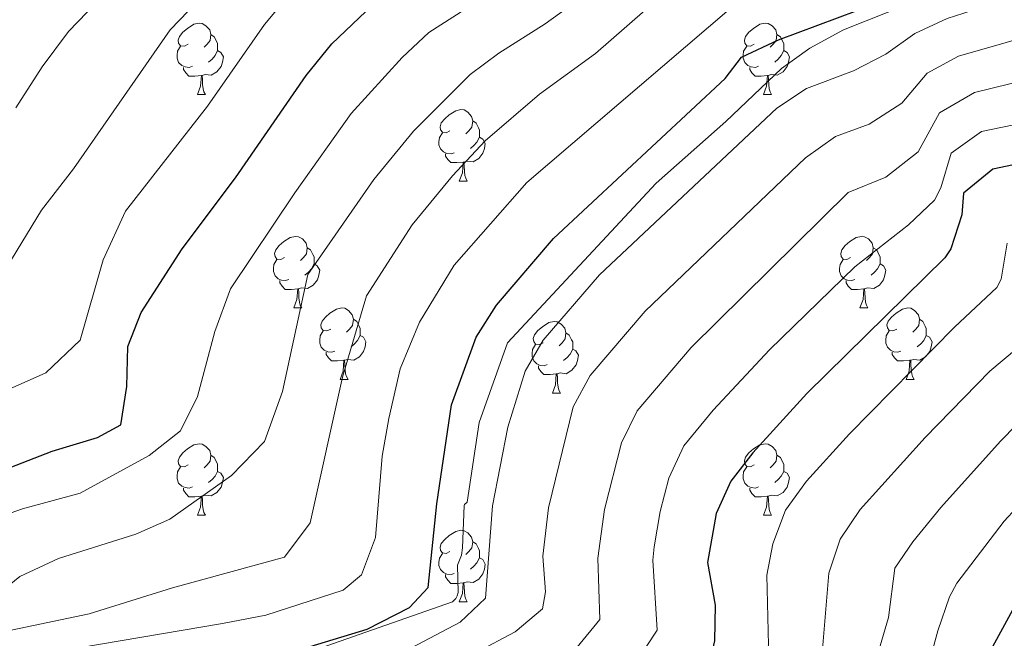
# Model space of a CAD drawing. Units: metres. Extents: x 644234 to 648751, y 4722601 to 4725665.
# Drawn here: x 646424 to 646562, y 4724401 to 4724488 of the extents above; entities that cross this region are included whole.
import ezdxf

# ---------------------------------------------------------------- set-up
doc = ezdxf.new("R2010")
doc.units = ezdxf.units.M
doc.header["$MEASUREMENT"] = 0
for name, color, linetype, lineweight in [('Level 34', 19, 'Continuous', 13), ('Level 36', 92, 'Continuous', 0), ('Level 4', 36, 'Continuous', 30), ('Level 5', 36, 'Continuous', 0)]:
    doc.layers.add(name, color=color, linetype=linetype, lineweight=lineweight)

msp = doc.modelspace()

# ---------------------------------------------------------------- linework, layer by layer
at = {"layer": 'Level 34', "color": 19, "linetype": 'Continuous', "lineweight": 13, "ltscale": 0.5}
for points in [[(646575.05, 4724497.71, 527.89), (646548.68, 4724490.49, 526.19), (646539.38, 4724486.81, 526.32), (646534.66, 4724484.21, 526.79), (646530.68, 4724481.37, 527.3), (646522.87, 4724473.93, 527.8), (646513.11, 4724465.31, 527.55), (646492.28, 4724442.93, 527.51), (646488.3, 4724431.73, 527.53), (646486.64, 4724420.57, 527.69), (646486.25, 4724420.22, 527.49), (646486.19, 4724420.09, 527.46), (646485.96, 4724414.14, 527.69), (646485.85, 4724413.13, 527.68), (646485.28, 4724411.71, 527.39), (646485.36, 4724407.91, 527.63), (646485.24, 4724407.44, 527.78), (646485.03, 4724407.04, 527.88), (646484.57, 4724406.61, 527.88)], [(646484.57, 4724406.61, 527.88), (646456.68, 4724396.84, 526.03), (646449.28, 4724395.55, 525.78), (646423.11, 4724393.47, 525.49), (646410.85, 4724391.16, 526.37), (646397.25, 4724386.75, 527.05), (646375.73, 4724383.82, 526.69), (646303.91, 4724366.08, 526.85), (646280.83, 4724359.41, 526.9), (646267.64, 4724357.79, 525.48), (646258.69, 4724352.53, 526.56), (646252.74, 4724348.02, 527.55), (646245.35, 4724346.03, 527.17), (646221.71, 4724345.15, 526.51), (646200.61, 4724345.01, 525.07), (646197.6, 4724344.72, 525.21), (646181.28, 4724335.85, 526.56), (646162.65, 4724329.42, 527.15)]]:
    msp.add_polyline3d(points, dxfattribs=at)
at = {"layer": 'Level 36', "color": 92, "linetype": 'Continuous', "lineweight": 0}
for p, q in [((646448.83, 4724477.72, 0.01), (646449.96, 4724477.72, 0.01)), ((646528.16, 4724477.72, 0.01), (646529.28, 4724477.72, 0.01)), ((646485.52, 4724465.58, 0.01), (646486.65, 4724465.58, 0.01)), ((646462.33, 4724447.81, 0.01), (646463.46, 4724447.81, 0.01)), ((646541.66, 4724447.81, 0.01), (646542.78, 4724447.81, 0.01)), ((646468.81, 4724437.77, 0.01), (646469.93, 4724437.77, 0.01)), ((646548.14, 4724437.77, 0.01), (646549.26, 4724437.77, 0.01)), ((646498.58, 4724435.87, 0.01), (646499.7, 4724435.87, 0.01)), ((646448.83, 4724418.72, 0.01), (646449.96, 4724418.72, 0.01)), ((646528.16, 4724418.72, 0.01), (646529.28, 4724418.72, 0.01)), ((646485.52, 4724406.58, 0.01), (646486.65, 4724406.58, 0.01))]:
    msp.add_line(p, q, dxfattribs=at)
for points in [[(646447.53, 4724484.78, 0.01), (646447, 4724484.51, 0.01), (646446.47, 4724484.57, 0.01), (646446.2, 4724484.94, 0.01), (646446.15, 4724485.36, 0.01), (646446.31, 4724485.88, 0.01), (646446.79, 4724486.48, 0.01), (646447.42, 4724487.01, 0.01), (646448.32, 4724487.59, 0.01), (646449.07, 4724487.75, 0.01), (646449.5, 4724487.7, 0.01), (646450.02, 4724487.38, 0.01), (646450.56, 4724486.8, 0.01), (646450.72, 4724486.16, 0.01), (646450.6, 4724485.31, 0.01), (646450.18, 4724484.78, 0.01), (646449.76, 4724484.35, 0.01)], [(646526.86, 4724484.78, 0.01), (646526.33, 4724484.51, 0.01), (646525.8, 4724484.57, 0.01), (646525.53, 4724484.94, 0.01), (646525.48, 4724485.36, 0.01), (646525.64, 4724485.88, 0.01), (646526.12, 4724486.48, 0.01), (646526.75, 4724487.01, 0.01), (646527.65, 4724487.59, 0.01), (646528.4, 4724487.75, 0.01), (646528.82, 4724487.7, 0.01), (646529.35, 4724487.38, 0.01), (646529.88, 4724486.8, 0.01), (646530.04, 4724486.16, 0.01), (646529.93, 4724485.31, 0.01), (646529.51, 4724484.78, 0.01), (646529.09, 4724484.35, 0.01)], [(646450.72, 4724486.16, 0.01), (646451.19, 4724485.84, 0.01), (646451.5, 4724485.2, 0.01), (646451.66, 4724484.88, 0.01), (646451.66, 4724484.3, 0.01), (646451.66, 4724483.88, 0.01), (646451.3, 4724483.19, 0.01), (646450.88, 4724482.71, 0.01), (646450.4, 4724482.29, 0.01)], [(646530.04, 4724486.16, 0.01), (646530.52, 4724485.84, 0.01), (646530.83, 4724485.2, 0.01), (646530.99, 4724484.88, 0.01), (646530.99, 4724484.3, 0.01), (646530.99, 4724483.88, 0.01), (646530.62, 4724483.19, 0.01), (646530.2, 4724482.71, 0.01), (646529.72, 4724482.29, 0.01)], [(646448.12, 4724481.7, 0.01), (646447.69, 4724481.54, 0.01), (646447.1, 4724481.6, 0.01), (646446.63, 4724481.81, 0.01), (646446.2, 4724482.23, 0.01), (646445.99, 4724482.82, 0.01), (646445.99, 4724483.24, 0.01), (646446.04, 4724483.82, 0.01), (646446.47, 4724484.51, 0.01)], [(646527.44, 4724481.7, 0.01), (646527.02, 4724481.54, 0.01), (646526.43, 4724481.6, 0.01), (646525.96, 4724481.81, 0.01), (646525.53, 4724482.23, 0.01), (646525.32, 4724482.82, 0.01), (646525.32, 4724483.24, 0.01), (646525.37, 4724483.82, 0.01), (646525.8, 4724484.51, 0.01)], [(646451.66, 4724483.88, 0.01), (646452.12, 4724483.63, 0.01), (646452.46, 4724483.01, 0.01), (646452.36, 4724482.29, 0.01), (646452.14, 4724481.65, 0.01), (646451.56, 4724480.91, 0.01), (646450.76, 4724480.43, 0.01), (646449.92, 4724480.53, 0.01), (646449.48, 4724480.4, 0.01)], [(646530.99, 4724483.88, 0.01), (646531.45, 4724483.63, 0.01), (646531.79, 4724483.01, 0.01), (646531.68, 4724482.29, 0.01), (646531.47, 4724481.65, 0.01), (646530.89, 4724480.91, 0.01), (646530.09, 4724480.43, 0.01), (646529.24, 4724480.53, 0.01), (646528.81, 4724480.4, 0.01)], [(646449.38, 4724480.4, 0.01), (646448.48, 4724480.32, 0.01), (646447.64, 4724480.32, 0.01), (646447.22, 4724480.75, 0.01), (646446.9, 4724481.22, 0.01), (646446.9, 4724481.54, 0.01)], [(646448.83, 4724477.72, 0.01), (646449.26, 4724478.88, 0.01), (646449.38, 4724480.4, 0.01), (646449.48, 4724480.4, 0.01), (646449.52, 4724479.82, 0.01), (646449.56, 4724479.13, 0.01), (646449.62, 4724478.52, 0.01), (646449.74, 4724478.12, 0.01), (646449.96, 4724477.72, 0.01)], [(646528.7, 4724480.4, 0.01), (646527.81, 4724480.32, 0.01), (646526.97, 4724480.32, 0.01), (646526.54, 4724480.75, 0.01), (646526.22, 4724481.22, 0.01), (646526.22, 4724481.54, 0.01)], [(646528.16, 4724477.72, 0.01), (646528.59, 4724478.88, 0.01), (646528.7, 4724480.4, 0.01), (646528.81, 4724480.4, 0.01), (646528.85, 4724479.82, 0.01), (646528.88, 4724479.13, 0.01), (646528.95, 4724478.52, 0.01), (646529.07, 4724478.12, 0.01), (646529.28, 4724477.72, 0.01)], [(646484.22, 4724472.64, 0.01), (646483.69, 4724472.37, 0.01), (646483.16, 4724472.43, 0.01), (646482.9, 4724472.8, 0.01), (646482.84, 4724473.22, 0.01), (646483, 4724473.74, 0.01), (646483.48, 4724474.34, 0.01), (646484.12, 4724474.87, 0.01), (646485.02, 4724475.45, 0.01), (646485.76, 4724475.61, 0.01), (646486.19, 4724475.56, 0.01), (646486.72, 4724475.24, 0.01), (646487.25, 4724474.66, 0.01), (646487.41, 4724474.02, 0.01), (646487.3, 4724473.17, 0.01), (646486.87, 4724472.64, 0.01), (646486.45, 4724472.21, 0.01)], [(646487.41, 4724474.02, 0.01), (646487.88, 4724473.7, 0.01), (646488.2, 4724473.06, 0.01), (646488.36, 4724472.74, 0.01), (646488.36, 4724472.16, 0.01), (646488.36, 4724471.74, 0.01), (646487.99, 4724471.05, 0.01), (646487.57, 4724470.57, 0.01), (646487.09, 4724470.15, 0.01)], [(646484.81, 4724469.56, 0.01), (646484.38, 4724469.4, 0.01), (646483.8, 4724469.46, 0.01), (646483.32, 4724469.67, 0.01), (646482.9, 4724470.09, 0.01), (646482.68, 4724470.68, 0.01), (646482.68, 4724471.1, 0.01), (646482.74, 4724471.68, 0.01), (646483.16, 4724472.37, 0.01)], [(646488.36, 4724471.74, 0.01), (646488.81, 4724471.49, 0.01), (646489.16, 4724470.87, 0.01), (646489.05, 4724470.15, 0.01), (646488.84, 4724469.51, 0.01), (646488.25, 4724468.77, 0.01), (646487.46, 4724468.29, 0.01), (646486.61, 4724468.39, 0.01), (646486.18, 4724468.26, 0.01)], [(646486.07, 4724468.26, 0.01), (646485.18, 4724468.18, 0.01), (646484.33, 4724468.18, 0.01), (646483.91, 4724468.61, 0.01), (646483.59, 4724469.08, 0.01), (646483.59, 4724469.4, 0.01)], [(646485.52, 4724465.58, 0.01), (646485.96, 4724466.74, 0.01), (646486.07, 4724468.26, 0.01), (646486.18, 4724468.26, 0.01), (646486.21, 4724467.68, 0.01), (646486.25, 4724466.99, 0.01), (646486.32, 4724466.38, 0.01), (646486.43, 4724465.98, 0.01), (646486.65, 4724465.58, 0.01)], [(646461.03, 4724454.87, 0.01), (646460.5, 4724454.6, 0.01), (646459.97, 4724454.66, 0.01), (646459.71, 4724455.03, 0.01), (646459.65, 4724455.45, 0.01), (646459.81, 4724455.97, 0.01), (646460.29, 4724456.57, 0.01), (646460.93, 4724457.1, 0.01), (646461.83, 4724457.68, 0.01), (646462.57, 4724457.84, 0.01), (646463, 4724457.79, 0.01), (646463.53, 4724457.47, 0.01), (646464.06, 4724456.89, 0.01), (646464.22, 4724456.25, 0.01), (646464.11, 4724455.4, 0.01), (646463.68, 4724454.87, 0.01), (646463.26, 4724454.44, 0.01)], [(646540.36, 4724454.87, 0.01), (646539.83, 4724454.6, 0.01), (646539.3, 4724454.66, 0.01), (646539.04, 4724455.03, 0.01), (646538.98, 4724455.45, 0.01), (646539.14, 4724455.97, 0.01), (646539.62, 4724456.57, 0.01), (646540.26, 4724457.1, 0.01), (646541.16, 4724457.68, 0.01), (646541.9, 4724457.84, 0.01), (646542.32, 4724457.79, 0.01), (646542.86, 4724457.47, 0.01), (646543.38, 4724456.89, 0.01), (646543.54, 4724456.25, 0.01), (646543.44, 4724455.4, 0.01), (646543.01, 4724454.87, 0.01), (646542.59, 4724454.44, 0.01)], [(646464.22, 4724456.25, 0.01), (646464.69, 4724455.93, 0.01), (646465.01, 4724455.29, 0.01), (646465.17, 4724454.97, 0.01), (646465.17, 4724454.39, 0.01), (646465.17, 4724453.97, 0.01), (646464.8, 4724453.28, 0.01), (646464.38, 4724452.8, 0.01), (646463.9, 4724452.38, 0.01)], [(646543.54, 4724456.25, 0.01), (646544.02, 4724455.93, 0.01), (646544.34, 4724455.29, 0.01), (646544.5, 4724454.97, 0.01), (646544.5, 4724454.39, 0.01), (646544.5, 4724453.97, 0.01), (646544.12, 4724453.28, 0.01), (646543.7, 4724452.8, 0.01), (646543.22, 4724452.38, 0.01)], [(646461.62, 4724451.79, 0.01), (646461.19, 4724451.63, 0.01), (646460.61, 4724451.69, 0.01), (646460.13, 4724451.9, 0.01), (646459.71, 4724452.32, 0.01), (646459.49, 4724452.91, 0.01), (646459.49, 4724453.33, 0.01), (646459.55, 4724453.91, 0.01), (646459.97, 4724454.6, 0.01)], [(646540.94, 4724451.79, 0.01), (646540.52, 4724451.63, 0.01), (646539.94, 4724451.69, 0.01), (646539.46, 4724451.9, 0.01), (646539.04, 4724452.32, 0.01), (646538.82, 4724452.91, 0.01), (646538.82, 4724453.33, 0.01), (646538.88, 4724453.91, 0.01), (646539.3, 4724454.6, 0.01)], [(646465.17, 4724453.97, 0.01), (646465.62, 4724453.72, 0.01), (646465.97, 4724453.1, 0.01), (646465.86, 4724452.38, 0.01), (646465.65, 4724451.74, 0.01), (646465.06, 4724451, 0.01), (646464.27, 4724450.52, 0.01), (646463.42, 4724450.62, 0.01), (646462.99, 4724450.49, 0.01)], [(646544.5, 4724453.97, 0.01), (646544.95, 4724453.72, 0.01), (646545.3, 4724453.1, 0.01), (646545.18, 4724452.38, 0.01), (646544.98, 4724451.74, 0.01), (646544.39, 4724451, 0.01), (646543.6, 4724450.52, 0.01), (646542.74, 4724450.62, 0.01), (646542.32, 4724450.49, 0.01)], [(646462.88, 4724450.49, 0.01), (646461.99, 4724450.41, 0.01), (646461.14, 4724450.41, 0.01), (646460.72, 4724450.84, 0.01), (646460.4, 4724451.31, 0.01), (646460.4, 4724451.63, 0.01)], [(646542.2, 4724450.49, 0.01), (646541.32, 4724450.41, 0.01), (646540.47, 4724450.41, 0.01), (646540.04, 4724450.84, 0.01), (646539.72, 4724451.31, 0.01), (646539.72, 4724451.63, 0.01)], [(646462.33, 4724447.81, 0.01), (646462.77, 4724448.97, 0.01), (646462.88, 4724450.49, 0.01), (646462.99, 4724450.49, 0.01), (646463.02, 4724449.91, 0.01), (646463.06, 4724449.22, 0.01), (646463.13, 4724448.61, 0.01), (646463.24, 4724448.21, 0.01), (646463.46, 4724447.81, 0.01)], [(646541.66, 4724447.81, 0.01), (646542.1, 4724448.97, 0.01), (646542.2, 4724450.49, 0.01), (646542.32, 4724450.49, 0.01), (646542.35, 4724449.91, 0.01), (646542.38, 4724449.22, 0.01), (646542.46, 4724448.61, 0.01), (646542.57, 4724448.21, 0.01), (646542.78, 4724447.81, 0.01)], [(646467.51, 4724444.83, 0.01), (646466.98, 4724444.57, 0.01), (646466.45, 4724444.62, 0.01), (646466.18, 4724444.99, 0.01), (646466.13, 4724445.42, 0.01), (646466.29, 4724445.94, 0.01), (646466.77, 4724446.53, 0.01), (646467.4, 4724447.06, 0.01), (646468.3, 4724447.65, 0.01), (646469.05, 4724447.81, 0.01), (646469.47, 4724447.75, 0.01), (646470, 4724447.44, 0.01), (646470.53, 4724446.85, 0.01), (646470.69, 4724446.21, 0.01), (646470.58, 4724445.36, 0.01), (646470.16, 4724444.83, 0.01), (646469.74, 4724444.41, 0.01)], [(646546.84, 4724444.83, 0.01), (646546.3, 4724444.57, 0.01), (646545.78, 4724444.62, 0.01), (646545.51, 4724444.99, 0.01), (646545.46, 4724445.42, 0.01), (646545.62, 4724445.94, 0.01), (646546.1, 4724446.53, 0.01), (646546.73, 4724447.06, 0.01), (646547.63, 4724447.65, 0.01), (646548.38, 4724447.81, 0.01), (646548.8, 4724447.75, 0.01), (646549.33, 4724447.44, 0.01), (646549.86, 4724446.85, 0.01), (646550.02, 4724446.21, 0.01), (646549.91, 4724445.36, 0.01), (646549.48, 4724444.83, 0.01), (646549.06, 4724444.41, 0.01)], [(646470.69, 4724446.21, 0.01), (646471.17, 4724445.9, 0.01), (646471.48, 4724445.26, 0.01), (646471.64, 4724444.94, 0.01), (646471.64, 4724444.36, 0.01), (646471.64, 4724443.93, 0.01), (646471.27, 4724443.24, 0.01), (646470.85, 4724442.76, 0.01), (646470.37, 4724442.34, 0.01)], [(646497.28, 4724442.93, 0.01), (646496.75, 4724442.66, 0.01), (646496.22, 4724442.72, 0.01), (646495.96, 4724443.09, 0.01), (646495.9, 4724443.51, 0.01), (646496.06, 4724444.03, 0.01), (646496.54, 4724444.63, 0.01), (646497.18, 4724445.16, 0.01), (646498.08, 4724445.74, 0.01), (646498.82, 4724445.9, 0.01), (646499.24, 4724445.85, 0.01), (646499.78, 4724445.53, 0.01), (646500.3, 4724444.95, 0.01), (646500.46, 4724444.31, 0.01), (646500.36, 4724443.46, 0.01), (646499.93, 4724442.93, 0.01), (646499.51, 4724442.5, 0.01)], [(646550.02, 4724446.21, 0.01), (646550.5, 4724445.9, 0.01), (646550.81, 4724445.26, 0.01), (646550.97, 4724444.94, 0.01), (646550.97, 4724444.36, 0.01), (646550.97, 4724443.93, 0.01), (646550.6, 4724443.24, 0.01), (646550.18, 4724442.76, 0.01), (646549.7, 4724442.34, 0.01)], [(646468.09, 4724441.75, 0.01), (646467.67, 4724441.59, 0.01), (646467.08, 4724441.65, 0.01), (646466.61, 4724441.86, 0.01), (646466.18, 4724442.29, 0.01), (646465.97, 4724442.87, 0.01), (646465.97, 4724443.29, 0.01), (646466.02, 4724443.88, 0.01), (646466.45, 4724444.57, 0.01)], [(646547.42, 4724441.75, 0.01), (646547, 4724441.59, 0.01), (646546.41, 4724441.65, 0.01), (646545.94, 4724441.86, 0.01), (646545.51, 4724442.29, 0.01), (646545.3, 4724442.87, 0.01), (646545.3, 4724443.29, 0.01), (646545.35, 4724443.88, 0.01), (646545.78, 4724444.57, 0.01)], [(646471.64, 4724443.93, 0.01), (646472.1, 4724443.68, 0.01), (646472.44, 4724443.07, 0.01), (646472.33, 4724442.34, 0.01), (646472.12, 4724441.7, 0.01), (646471.54, 4724440.96, 0.01), (646470.74, 4724440.48, 0.01), (646469.89, 4724440.59, 0.01), (646469.46, 4724440.46, 0.01)], [(646500.46, 4724444.31, 0.01), (646500.94, 4724443.99, 0.01), (646501.26, 4724443.35, 0.01), (646501.42, 4724443.03, 0.01), (646501.42, 4724442.45, 0.01), (646501.42, 4724442.03, 0.01), (646501.04, 4724441.34, 0.01), (646500.62, 4724440.86, 0.01), (646500.14, 4724440.44, 0.01)], [(646550.97, 4724443.93, 0.01), (646551.42, 4724443.68, 0.01), (646551.77, 4724443.07, 0.01), (646551.66, 4724442.34, 0.01), (646551.45, 4724441.7, 0.01), (646550.86, 4724440.96, 0.01), (646550.07, 4724440.48, 0.01), (646549.22, 4724440.59, 0.01), (646548.79, 4724440.46, 0.01)], [(646497.86, 4724439.85, 0.01), (646497.44, 4724439.69, 0.01), (646496.86, 4724439.75, 0.01), (646496.38, 4724439.96, 0.01), (646495.96, 4724440.38, 0.01), (646495.74, 4724440.97, 0.01), (646495.74, 4724441.39, 0.01), (646495.8, 4724441.97, 0.01), (646496.22, 4724442.66, 0.01)], [(646501.42, 4724442.03, 0.01), (646501.87, 4724441.78, 0.01), (646502.22, 4724441.16, 0.01), (646502.1, 4724440.44, 0.01), (646501.9, 4724439.8, 0.01), (646501.31, 4724439.06, 0.01), (646500.52, 4724438.58, 0.01), (646499.66, 4724438.68, 0.01), (646499.24, 4724438.55, 0.01)], [(646469.35, 4724440.46, 0.01), (646468.46, 4724440.37, 0.01), (646467.62, 4724440.37, 0.01), (646467.19, 4724440.8, 0.01), (646466.87, 4724441.28, 0.01), (646466.87, 4724441.59, 0.01)], [(646468.81, 4724437.77, 0.01), (646469.24, 4724438.93, 0.01), (646469.35, 4724440.46, 0.01), (646469.46, 4724440.46, 0.01), (646469.5, 4724439.87, 0.01), (646469.53, 4724439.19, 0.01), (646469.6, 4724438.57, 0.01), (646469.72, 4724438.17, 0.01), (646469.93, 4724437.77, 0.01)], [(646548.68, 4724440.46, 0.01), (646547.79, 4724440.37, 0.01), (646546.94, 4724440.37, 0.01), (646546.52, 4724440.8, 0.01), (646546.2, 4724441.28, 0.01), (646546.2, 4724441.59, 0.01)], [(646548.14, 4724437.77, 0.01), (646548.57, 4724438.93, 0.01), (646548.68, 4724440.46, 0.01), (646548.79, 4724440.46, 0.01), (646548.82, 4724439.87, 0.01), (646548.86, 4724439.19, 0.01), (646548.93, 4724438.57, 0.01), (646549.04, 4724438.17, 0.01), (646549.26, 4724437.77, 0.01)], [(646499.12, 4724438.55, 0.01), (646498.24, 4724438.47, 0.01), (646497.39, 4724438.47, 0.01), (646496.96, 4724438.9, 0.01), (646496.64, 4724439.37, 0.01), (646496.64, 4724439.69, 0.01)], [(646498.58, 4724435.87, 0.01), (646499.02, 4724437.03, 0.01), (646499.12, 4724438.55, 0.01), (646499.24, 4724438.55, 0.01), (646499.27, 4724437.97, 0.01), (646499.3, 4724437.28, 0.01), (646499.38, 4724436.67, 0.01), (646499.49, 4724436.27, 0.01), (646499.7, 4724435.87, 0.01)], [(646447.53, 4724425.78, 0.01), (646447, 4724425.52, 0.01), (646446.47, 4724425.58, 0.01), (646446.2, 4724425.94, 0.01), (646446.15, 4724426.37, 0.01), (646446.31, 4724426.89, 0.01), (646446.79, 4724427.48, 0.01), (646447.42, 4724428.02, 0.01), (646448.32, 4724428.6, 0.01), (646449.07, 4724428.76, 0.01), (646449.5, 4724428.7, 0.01), (646450.02, 4724428.39, 0.01), (646450.56, 4724427.8, 0.01), (646450.72, 4724427.16, 0.01), (646450.6, 4724426.32, 0.01), (646450.18, 4724425.78, 0.01), (646449.76, 4724425.36, 0.01)], [(646526.86, 4724425.78, 0.01), (646526.33, 4724425.52, 0.01), (646525.8, 4724425.58, 0.01), (646525.53, 4724425.94, 0.01), (646525.48, 4724426.37, 0.01), (646525.64, 4724426.89, 0.01), (646526.12, 4724427.48, 0.01), (646526.75, 4724428.02, 0.01), (646527.65, 4724428.6, 0.01), (646528.4, 4724428.76, 0.01), (646528.82, 4724428.7, 0.01), (646529.35, 4724428.39, 0.01), (646529.88, 4724427.8, 0.01), (646530.04, 4724427.16, 0.01), (646529.93, 4724426.32, 0.01), (646529.51, 4724425.78, 0.01), (646529.09, 4724425.36, 0.01)], [(646450.72, 4724427.16, 0.01), (646451.19, 4724426.85, 0.01), (646451.5, 4724426.21, 0.01), (646451.66, 4724425.89, 0.01), (646451.66, 4724425.31, 0.01), (646451.66, 4724424.88, 0.01), (646451.3, 4724424.2, 0.01), (646450.88, 4724423.72, 0.01), (646450.4, 4724423.3, 0.01)], [(646530.04, 4724427.16, 0.01), (646530.52, 4724426.85, 0.01), (646530.83, 4724426.21, 0.01), (646530.99, 4724425.89, 0.01), (646530.99, 4724425.31, 0.01), (646530.99, 4724424.88, 0.01), (646530.62, 4724424.2, 0.01), (646530.2, 4724423.72, 0.01), (646529.72, 4724423.3, 0.01)], [(646448.12, 4724422.7, 0.01), (646447.69, 4724422.54, 0.01), (646447.1, 4724422.6, 0.01), (646446.63, 4724422.82, 0.01), (646446.2, 4724423.24, 0.01), (646445.99, 4724423.82, 0.01), (646445.99, 4724424.24, 0.01), (646446.04, 4724424.83, 0.01), (646446.47, 4724425.52, 0.01)], [(646527.44, 4724422.7, 0.01), (646527.02, 4724422.54, 0.01), (646526.43, 4724422.6, 0.01), (646525.96, 4724422.82, 0.01), (646525.53, 4724423.24, 0.01), (646525.32, 4724423.82, 0.01), (646525.32, 4724424.24, 0.01), (646525.37, 4724424.83, 0.01), (646525.8, 4724425.52, 0.01)], [(646451.66, 4724424.88, 0.01), (646452.12, 4724424.64, 0.01), (646452.46, 4724424.02, 0.01), (646452.36, 4724423.3, 0.01), (646452.14, 4724422.66, 0.01), (646451.56, 4724421.92, 0.01), (646450.76, 4724421.44, 0.01), (646449.92, 4724421.54, 0.01), (646449.48, 4724421.41, 0.01)], [(646530.99, 4724424.88, 0.01), (646531.45, 4724424.64, 0.01), (646531.79, 4724424.02, 0.01), (646531.68, 4724423.3, 0.01), (646531.47, 4724422.66, 0.01), (646530.89, 4724421.92, 0.01), (646530.09, 4724421.44, 0.01), (646529.24, 4724421.54, 0.01), (646528.81, 4724421.41, 0.01)], [(646449.38, 4724421.41, 0.01), (646448.48, 4724421.32, 0.01), (646447.64, 4724421.32, 0.01), (646447.22, 4724421.76, 0.01), (646446.9, 4724422.23, 0.01), (646446.9, 4724422.54, 0.01)], [(646528.7, 4724421.41, 0.01), (646527.81, 4724421.32, 0.01), (646526.97, 4724421.32, 0.01), (646526.54, 4724421.76, 0.01), (646526.22, 4724422.23, 0.01), (646526.22, 4724422.54, 0.01)], [(646448.83, 4724418.72, 0.01), (646449.26, 4724419.88, 0.01), (646449.38, 4724421.41, 0.01), (646449.48, 4724421.41, 0.01), (646449.52, 4724420.82, 0.01), (646449.56, 4724420.14, 0.01), (646449.62, 4724419.52, 0.01), (646449.74, 4724419.12, 0.01), (646449.96, 4724418.72, 0.01)], [(646528.16, 4724418.72, 0.01), (646528.59, 4724419.88, 0.01), (646528.7, 4724421.41, 0.01), (646528.81, 4724421.41, 0.01), (646528.85, 4724420.82, 0.01), (646528.88, 4724420.14, 0.01), (646528.95, 4724419.52, 0.01), (646529.07, 4724419.12, 0.01), (646529.28, 4724418.72, 0.01)], [(646484.22, 4724413.64, 0.01), (646483.69, 4724413.38, 0.01), (646483.16, 4724413.44, 0.01), (646482.9, 4724413.8, 0.01), (646482.84, 4724414.23, 0.01), (646483, 4724414.75, 0.01), (646483.48, 4724415.34, 0.01), (646484.12, 4724415.88, 0.01), (646485.02, 4724416.46, 0.01), (646485.76, 4724416.62, 0.01), (646486.19, 4724416.56, 0.01), (646486.72, 4724416.25, 0.01), (646487.25, 4724415.66, 0.01), (646487.41, 4724415.02, 0.01), (646487.3, 4724414.18, 0.01), (646486.87, 4724413.64, 0.01), (646486.45, 4724413.22, 0.01)], [(646487.41, 4724415.02, 0.01), (646487.88, 4724414.71, 0.01), (646488.2, 4724414.07, 0.01), (646488.36, 4724413.75, 0.01), (646488.36, 4724413.17, 0.01), (646488.36, 4724412.74, 0.01), (646487.99, 4724412.06, 0.01), (646487.57, 4724411.58, 0.01), (646487.09, 4724411.16, 0.01)], [(646484.81, 4724410.56, 0.01), (646484.38, 4724410.4, 0.01), (646483.8, 4724410.46, 0.01), (646483.32, 4724410.68, 0.01), (646482.9, 4724411.1, 0.01), (646482.68, 4724411.68, 0.01), (646482.68, 4724412.1, 0.01), (646482.74, 4724412.69, 0.01), (646483.16, 4724413.38, 0.01)], [(646488.36, 4724412.74, 0.01), (646488.81, 4724412.5, 0.01), (646489.16, 4724411.88, 0.01), (646489.05, 4724411.16, 0.01), (646488.84, 4724410.52, 0.01), (646488.25, 4724409.78, 0.01), (646487.46, 4724409.3, 0.01), (646486.61, 4724409.4, 0.01), (646486.18, 4724409.27, 0.01)], [(646486.07, 4724409.27, 0.01), (646485.18, 4724409.18, 0.01), (646484.33, 4724409.18, 0.01), (646483.91, 4724409.62, 0.01), (646483.59, 4724410.09, 0.01), (646483.59, 4724410.4, 0.01)], [(646485.52, 4724406.58, 0.01), (646485.96, 4724407.74, 0.01), (646486.07, 4724409.27, 0.01), (646486.18, 4724409.27, 0.01), (646486.21, 4724408.68, 0.01), (646486.25, 4724408, 0.01), (646486.32, 4724407.38, 0.01), (646486.43, 4724406.98, 0.01), (646486.65, 4724406.58, 0.01)]]:
    msp.add_polyline3d(points, dxfattribs=at)
at = {"layer": 'Level 4', "color": 36, "linetype": 'Continuous', "lineweight": 30}
for points in [[(646404.38, 4724413.59, 500.01), (646412.44, 4724420.95, 500.01), (646416.89, 4724423.23, 500.01), (646428.46, 4724427.73, 500.01), (646434.83, 4724429.65, 500.01), (646438.09, 4724431.39, 500.01), (646438.95, 4724436.79, 500.01), (646439.08, 4724442.38, 500.01), (646440.93, 4724447.15, 500.01), (646446.71, 4724456.1, 500.01), (646454.15, 4724466.05, 500.01), (646464.07, 4724480.39, 500.01), (646467.65, 4724484.84, 500.01), (646475.33, 4724492.18, 500.01), (646479.66, 4724495.01, 500.01), (646505.61, 4724509.08, 500.01), (646519.86, 4724518.88, 500.01), (646538.94, 4724528.97, 500.01), (646553.61, 4724534.88, 500.01), (646571.13, 4724544.01, 500.01)], [(646423.21, 4724394.26, 525.01), (646426.32, 4724394.38, 525.01), (646439.02, 4724395.33, 525.01), (646450.04, 4724396.65, 525.01), (646457.71, 4724398.23, 525.01), (646472.63, 4724402.75, 525.01), (646478.57, 4724405.81, 525.01), (646481.15, 4724408.61, 525.01), (646482.37, 4724420.34, 525.01), (646484.45, 4724434.23, 525.01), (646487.91, 4724443.72, 525.01), (646490.73, 4724448.21, 525.01), (646498.74, 4724457.54, 525.01), (646522.79, 4724479.97, 525.01), (646525.09, 4724482.97, 525.01), (646530.24, 4724485.41, 525.01), (646552.31, 4724493.65, 525.01), (646585.89, 4724505.57, 525.01)], [(646565.85, 4724468.43, 550.01), (646560.28, 4724467.26, 550.01), (646556.17, 4724463.9, 550.01), (646555.95, 4724460.86, 550.01), (646554.39, 4724456.09, 550.01), (646553.55, 4724454.83, 550.01), (646534.21, 4724435.8, 550.01), (646526.68, 4724427.47, 550.01), (646523.58, 4724423.51, 550.01), (646521.52, 4724418.97, 550.01), (646520.33, 4724412.11, 550.01), (646521.37, 4724406.11, 550.01), (646521.28, 4724401.11, 550.01), (646521, 4724399.91, 550.01), (646518.44, 4724396.1, 550.01), (646515.11, 4724394.16, 550.01), (646497.38, 4724387.47, 550.01), (646487.81, 4724382.63, 550.01), (646477.57, 4724376.58, 550.01), (646473.11, 4724374.32, 550.01), (646457.13, 4724367.99, 550.01)], [(646489.7, 4724342.92, 575.01), (646516.78, 4724357.78, 575.01), (646525.71, 4724363.1, 575.01), (646535.96, 4724367.92, 575.01), (646545.28, 4724372.85, 575.01), (646549.6, 4724376.02, 575.01), (646553.04, 4724379.5, 575.01), (646553.84, 4724380.75, 575.01), (646555.64, 4724385.4, 575.01), (646557.32, 4724393.52, 575.01), (646559.13, 4724398.18, 575.01), (646564.27, 4724407.6, 575.01)]]:
    msp.add_polyline3d(points, dxfattribs=at)
at = {"layer": 'Level 5', "color": 36, "linetype": 'Continuous', "lineweight": 0}
for points in [[(646567.8, 4724573.76, 485.01), (646557.83, 4724569.1, 485.01), (646552.27, 4724565.69, 485.01), (646547.89, 4724562.23, 485.01), (646543.71, 4724559.46, 485.01), (646532.24, 4724553.26, 485.01), (646522.23, 4724546.87, 485.01), (646493.11, 4724531.41, 485.01), (646483.21, 4724526.87, 485.01), (646478.3, 4724524.04, 485.01), (646470.15, 4724518.8, 485.01), (646466.21, 4724515.73, 485.01), (646461.63, 4724511.43, 485.01), (646456.01, 4724507.95, 485.01), (646450.87, 4724505.16, 485.01), (646435.96, 4724491.98, 485.01), (646430.78, 4724486.56, 485.01), (646427.05, 4724481.59, 485.01), (646423.4, 4724475.85, 485.01)], [(646566.9, 4724553.45, 495.01), (646561.4, 4724550.8, 495.01), (646556.32, 4724547.81, 495.01), (646542.4, 4724538.87, 495.01), (646516.93, 4724524.62, 495.01), (646506.9, 4724519.47, 495.01), (646502.24, 4724516.56, 495.01), (646490.84, 4724510.43, 495.01), (646486.45, 4724507.24, 495.01), (646480.34, 4724503.96, 495.01), (646470.06, 4724498.39, 495.01), (646466.01, 4724495.48, 495.01), (646460.13, 4724489.86, 495.01), (646458.21, 4724487.57, 495.01), (646450.22, 4724476.09, 495.01), (646438.75, 4724461.37, 495.01), (646435.6, 4724454.53, 495.01)], [(646571.52, 4724534.62, 505.01), (646559.94, 4724530.19, 505.01), (646542.48, 4724521.74, 505.01), (646534.43, 4724518.25, 505.01), (646521.94, 4724512.19, 505.01), (646509.51, 4724503.86, 505.01), (646502.47, 4724500.04, 505.01), (646481.26, 4724486.41, 505.01), (646477.52, 4724482.9, 505.01), (646470.35, 4724475.06, 505.01), (646462.46, 4724463.94, 505.01), (646453.46, 4724450.46, 505.01), (646451.27, 4724444.5, 505.01), (646448.86, 4724435.38, 505.01), (646446.45, 4724430.56, 505.01), (646442.06, 4724427.12, 505.01)], [(646572.19, 4724526.12, 510.01), (646549.41, 4724516.31, 510.01), (646542.26, 4724513.77, 510.01), (646526.68, 4724506.97, 510.01), (646524.01, 4724505.49, 510.01), (646510.76, 4724497.21, 510.01), (646497.55, 4724487.62, 510.01), (646491.06, 4724483.54, 510.01), (646487.07, 4724480.53, 510.01), (646479.11, 4724472.6, 510.01), (646473.56, 4724465.79, 510.01), (646464.31, 4724452.48, 510.01), (646460.74, 4724436.06, 510.01), (646458.23, 4724429.09, 510.01), (646453.59, 4724424.3, 510.01), (646444.94, 4724418.16, 510.01), (646440.2, 4724416.07, 510.01), (646429.35, 4724412.66, 510.01), (646423.94, 4724410.15, 510.01), (646418.89, 4724406.09, 510.01)], [(646456.49, 4724498.75, 490.01), (646445, 4724486.79, 490.01), (646431.45, 4724467.32, 490.01), (646426.97, 4724461.5, 490.01), (646419.95, 4724450.04, 490.01), (646417.56, 4724447.71, 490.01), (646399.76, 4724434.62, 490.01), (646396.12, 4724433.04, 490.01), (646391.97, 4724436.86, 490.01), (646390.95, 4724440.23, 490.01), (646389.39, 4724442.43, 490.01), (646383.99, 4724442.55, 490.01), (646366.66, 4724434.18, 490.01), (646358.75, 4724430.8, 490.01), (646345.46, 4724425.81, 490.01), (646338.64, 4724423.61, 490.01), (646330, 4724421.65, 490.01), (646318.38, 4724419.6, 490.01), (646311.53, 4724417.55, 490.01), (646292.57, 4724412.89, 490.01), (646280.93, 4724409.37, 490.01)], [(646544.29, 4724498.57, 520.01), (646528.16, 4724492.1, 520.01), (646523.65, 4724489.92, 520.01), (646494.97, 4724465.41, 520.01), (646484.83, 4724453.82, 520.01), (646479.94, 4724445.82, 520.01), (646477.22, 4724439.25, 520.01), (646475.65, 4724432.29, 520.01), (646474.73, 4724427.02, 520.01), (646473.77, 4724415.63, 520.01), (646471.84, 4724410.35, 520.01), (646469.25, 4724408.22, 520.01), (646458.4, 4724404.74, 520.01), (646452.36, 4724403.57, 520.01), (646429.47, 4724399.69, 520.01), (646397.93, 4724393.79, 520.01)], [(646422.45, 4724386.02, 530.01), (646445.46, 4724389.59, 530.01), (646459.39, 4724392.82, 530.01), (646470.12, 4724396.47, 530.01), (646477.96, 4724399.69, 530.01), (646485.66, 4724403.72, 530.01), (646489.18, 4724407.11, 530.01), (646490.2, 4724420.07, 530.01), (646492.35, 4724431.1, 530.01), (646494.77, 4724438.95, 530.01), (646497.3, 4724443.27, 530.01), (646505.16, 4724452.45, 530.01), (646530.02, 4724475.81, 530.01), (646534.19, 4724478.59, 530.01), (646540.78, 4724481.07, 530.01), (646545.28, 4724483.37, 530.01), (646549.35, 4724486.31, 530.01), (646553.9, 4724488.37, 530.01), (646587.76, 4724499.27, 530.01)], [(646513.78, 4724491.51, 515.01), (646504.61, 4724483.5, 515.01), (646496.76, 4724477.8, 515.01), (646489.15, 4724471.25, 515.01), (646484.56, 4724466.32, 515.01), (646478.93, 4724459.44, 515.01), (646472.52, 4724449.5, 515.01), (646469.14, 4724438.07, 515.01), (646464.63, 4724417.67, 515.01), (646461.01, 4724412.83, 515.01), (646445.33, 4724408.53, 515.01), (646433.67, 4724404.91, 515.01), (646403.29, 4724398.55, 515.01), (646389.79, 4724396.58, 515.01), (646377.75, 4724396.05, 515.01), (646365.05, 4724394.69, 515.01), (646358.35, 4724392.7, 515.01), (646345.12, 4724390.87, 515.01), (646335.55, 4724388.76, 515.01), (646325.68, 4724387.13, 515.01), (646308.8, 4724382.54, 515.01), (646293.91, 4724379.33, 515.01), (646280.35, 4724375.58, 515.01)], [(646423.63, 4724377.9, 535.01), (646441, 4724381.87, 535.01), (646460.15, 4724387.19, 535.01), (646465.22, 4724388.9, 535.01), (646476.98, 4724393.68, 535.01), (646493.37, 4724402.39, 535.01), (646497.2, 4724405.61, 535.01), (646497.6, 4724407.99, 535.01), (646497.25, 4724413, 535.01), (646498.03, 4724419.79, 535.01), (646501.5, 4724433.92, 535.01), (646503.87, 4724438.33, 535.01), (646511.59, 4724447.36, 535.01), (646534.06, 4724468.87, 535.01), (646538.26, 4724471.84, 535.01), (646542.95, 4724473.57, 535.01), (646547.52, 4724476.53, 535.01), (646551.09, 4724480.74, 535.01), (646555.5, 4724483.09, 535.01), (646588.22, 4724492.55, 535.01)], [(646423.68, 4724369.54, 540.01), (646446.23, 4724376.67, 540.01), (646466.3, 4724383.43, 540.01), (646474.68, 4724386.93, 540.01), (646495.91, 4724397.82, 540.01), (646502.05, 4724400.22, 540.01), (646505.23, 4724404.11, 540.01), (646504.95, 4724412.71, 540.01), (646505.86, 4724419.52, 540.01), (646508.27, 4724428.88, 540.01), (646510.44, 4724433.39, 540.01), (646518.01, 4724442.27, 540.01), (646540.03, 4724463.98, 540.01), (646545.29, 4724466.16, 540.01), (646549.81, 4724469.71, 540.01), (646552.84, 4724475.18, 540.01), (646557.72, 4724478, 540.01), (646582.67, 4724484.12, 540.01)], [(646404.83, 4724355.37, 545.01), (646424.46, 4724361.32, 545.01), (646440.28, 4724367.78, 545.01), (646471.08, 4724379.44, 545.01), (646476.95, 4724382.21, 545.01), (646485.96, 4724387.27, 545.01), (646493.62, 4724391.14, 545.01), (646508.32, 4724397.05, 545.01), (646510.44, 4724398.37, 545.01), (646513.25, 4724402.61, 545.01), (646512.64, 4724412.41, 545.01), (646512.85, 4724414.3, 545.01), (646513.69, 4724419.24, 545.01), (646514.9, 4724423.91, 545.01), (646517.01, 4724428.45, 545.01), (646521.09, 4724433.46, 545.01), (646529, 4724441.91, 545.01), (646540.96, 4724453.57, 545.01), (646548.49, 4724459.44, 545.01), (646552.1, 4724462.9, 545.01), (646553, 4724464.63, 545.01), (646554.46, 4724469.5, 545.01), (646558.69, 4724472.54, 545.01), (646574.99, 4724475.89, 545.01)], [(646424.09, 4724344.73, 555.01), (646454.97, 4724359.09, 555.01), (646476.59, 4724368.11, 555.01), (646495.87, 4724378.89, 555.01), (646500.38, 4724381.05, 555.01), (646520.4, 4724389.4, 555.01), (646524.67, 4724392.08, 555.01), (646527.41, 4724395.69, 555.01), (646528.85, 4724400.52, 555.01), (646528.64, 4724410.33, 555.01), (646529.44, 4724414.73, 555.01), (646531.25, 4724419.46, 555.01), (646534.2, 4724423.5, 555.01), (646540.22, 4724430.16, 555.01), (646554.93, 4724445.12, 555.01), (646560.86, 4724450.65, 555.01), (646561.46, 4724451.85, 555.01), (646562.29, 4724456.9, 555.01)], [(646435.6, 4724454.53, 495.01), (646432.38, 4724443.26, 495.01), (646427.6, 4724438.69, 495.01), (646415.57, 4724433.37, 495.01), (646408.97, 4724429.74, 495.01), (646397.67, 4724422.22, 495.01), (646393.2, 4724419.93, 495.01), (646388.21, 4724419.86, 495.01), (646384.79, 4724421.67, 495.01), (646379.09, 4724427.68, 495.01), (646374.57, 4724428.51, 495.01), (646368.7, 4724427.51, 495.01), (646343.49, 4724418.6, 495.01), (646331.71, 4724413.91, 495.01), (646322.59, 4724412.12, 495.01), (646319.5, 4724411.67, 495.01), (646306.98, 4724408.53, 495.01), (646295.42, 4724406.29, 495.01), (646283.23, 4724402.9, 495.01)], [(646432.15, 4724340.23, 560.01), (646446.34, 4724346.98, 560.01), (646479.75, 4724361.76, 560.01), (646498.91, 4724372.4, 560.01), (646519.35, 4724381.74, 560.01), (646526.64, 4724385.45, 560.01), (646530.9, 4724388.07, 560.01), (646532.5, 4724389.63, 560.01), (646535.22, 4724395.1, 560.01), (646536.42, 4724399.94, 560.01), (646537.31, 4724410.63, 560.01), (646538.9, 4724415.39, 560.01), (646541.72, 4724419.52, 560.01), (646550.81, 4724429.61, 560.01), (646559.88, 4724438.92, 560.01), (646567.34, 4724445.21, 560.01)], [(646436.41, 4724334.12, 565.01), (646483.06, 4724355.48, 565.01), (646501.95, 4724365.92, 565.01), (646531.89, 4724380.75, 565.01), (646537.14, 4724384.05, 565.01), (646539.58, 4724386.68, 565.01), (646541.78, 4724391.2, 565.01), (646545.67, 4724404.37, 565.01), (646546.56, 4724411.33, 565.01), (646549.1, 4724415.02, 565.01), (646553.01, 4724419.81, 565.01), (646561.36, 4724429.12, 565.01), (646565.85, 4724433.7, 565.01)], [(646442.06, 4724427.12, 505.01), (646432.39, 4724421.84, 505.01), (646424.3, 4724419.61, 505.01), (646412.71, 4724415.54, 505.01), (646408.78, 4724412.51, 505.01), (646405.13, 4724408.99, 505.01), (646403.91, 4724408.28, 505.01), (646398.14, 4724406.31, 505.01), (646392.26, 4724405.16, 505.01), (646387.25, 4724404.9, 505.01), (646372.29, 4724408.59, 505.01), (646367.27, 4724408.87, 505.01), (646364.69, 4724408.34, 505.01), (646355.41, 4724405, 505.01), (646340.55, 4724401.06, 505.01), (646333.78, 4724399.7, 505.01), (646322.15, 4724398.17, 505.01), (646310.64, 4724395.42, 505.01), (646263.51, 4724385.54, 505.01)], [(646444.11, 4724329.34, 570.01), (646486.38, 4724349.2, 570.01), (646523.59, 4724369.31, 570.01), (646535.52, 4724375.11, 570.01), (646539.91, 4724377.5, 570.01), (646543.26, 4724379.81, 570.01), (646546.72, 4724383.72, 570.01), (646548.71, 4724388.3, 570.01), (646552.59, 4724402.53, 570.01), (646554.22, 4724407.27, 570.01), (646555.27, 4724409.22, 570.01), (646561.87, 4724417.92, 570.01), (646570.51, 4724427.25, 570.01)]]:
    msp.add_polyline3d(points, dxfattribs=at)

doc.saveas('drawing.dxf')
